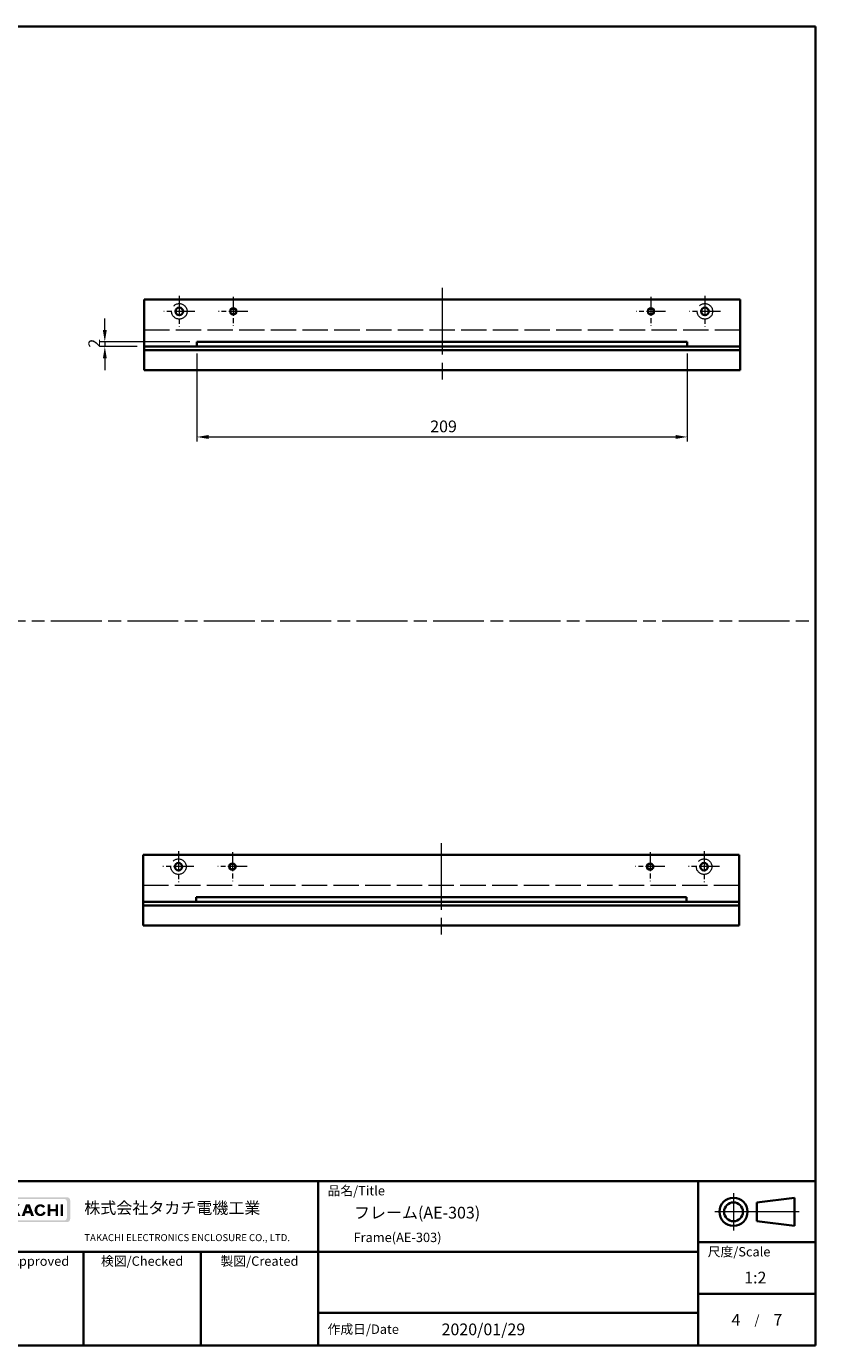
# Model space of a CAD drawing. Units: millimetres. Extents: x 0 to 7880, y 0 to 1405.
# Drawn here: x 4972 to 5308, y 0 to 562 of the extents above; entities that cross this region are included whole.
import ezdxf
from ezdxf.enums import TextEntityAlignment as Align

# ---------------------------------------------------------------- set-up
doc = ezdxf.new("R2010")
doc.units = ezdxf.units.MM
doc.header["$LTSCALE"] = 5
doc.linetypes.add('CHAIN', pattern=[0.35429999999999995, 0.2362, -0.0295, 0.0591, -0.0295])
doc.linetypes.add('DASHED', pattern=[0.2067, 0.1654, -0.0413])
doc.layers.get('Defpoints').update_dxf_attribs({"lineweight": 25})
for name, color, linetype, lineweight in [('Border (ISO)', 7, 'Continuous', 35), ('Center Mark (ISO)', 131, 'Continuous', 18), ('Centerline (ISO)', 131, 'Continuous', 18), ('Dimension (ISO)', 7, 'Continuous', 18), ('Dimension (ISO) @ 1', 7, 'Continuous', 18), ('Hatch (ISO)', 1, 'Continuous', 18), ('Hidden (ISO)', 7, 'DASHED', 18), ('Sketch Geometry (ISO)', 7, 'Continuous', 18), ('Title (ISO)', 7, 'Continuous', 35), ('Visible (ISO)', 7, 'Continuous', 35), ('Visible Narrow (ISO)', 7, 'Continuous', 25)]:
    doc.layers.add(name, color=color, linetype=linetype, lineweight=lineweight)
doc.styles.add('Note Text (TK)', font='txt')
doc.styles.add('文字スタイル67', font='arial.ttf')
doc.dimstyles.new('Default - Method 1b (TK)', dxfattribs={"dimscale": 5, "dimtxt": 2.5, "dimasz": 2.5, "dimexe": 1, "dimexo": 1.499999999999999, "dimgap": 1, "dimtad": 1, "dimtoh": 1, "dimrnd": 1e-08, "dimdsep": 46, "dimtxsty": 'Note Text (TK)', "dimcen": 0.09, "dimdle": 5, "dimclrd": 100, "dimclre": 100, "dimclrt": 7, "dimadec": 1, "dimazin": 1, "dimtfac": 1, "dimtmove": 0, "dimatfit": 3, "dimfxl": 1, "dimtolj": 1, "dimlwd": -1, "dimlwe": -1, "dimarcsym": 0})

# ---------------------------------------------------------------- blocks, each defined once
blk = doc.blocks.new('図面枠 tk図枠')
at = {"layer": 'Border (ISO)'}
for p, q in [((14.49999999999999, 289), (405.4999999999999, 289)), ((405.4999999999999, 289), (405.4999999999999, 8.000000000000007)), ((14.50000000000001, 8.000000000000007), (405.4999999999999, 8.000000000000007))]:
    blk.add_line(p, q, dxfattribs=at)
blk = doc.blocks.new('表題欄 tk表題欄')
at = {"layer": 'Hatch (ISO)'}
h = blk.add_hatch(color=256, dxfattribs=at)
edge = h.paths.add_edge_path(flags=0)
edge.add_arc((95.57537688673352, 236.2990653650367), 0.5958259999999996, 269.9999999999897, 360)
edge.add_line((96.17120288673351, 236.2990653650368), (96.17120288673348, 239.7107813650365))
edge.add_arc((95.5753768867335, 239.7107813650366), 0.5958259999999996, 0, 90.0000000000068)
edge.add_line((95.57537688673342, 240.3066073650366), (79.13710888673356, 240.3066073650366))
edge.add_arc((79.13710888673353, 239.7107813650366), 0.5958259999999996, 89.99999999999744, 180)
edge.add_line((78.54128288673353, 239.7107813650365), (78.54128288673331, 236.2990653650368))
edge.add_arc((79.13710888673332, 236.2990653650365), 0.5958259999999996, 180, 270.0000000000231)
edge.add_line((79.13710888673356, 235.7032393650365), (95.57537688673342, 235.7032393650367))
edge = h.paths.add_edge_path()
edge.add_line((77.83935088673357, 239.9556413650366), (77.83935088673357, 236.0542053650368))
edge.add_arc((78.54128288673346, 236.0542053650367), 0.7019319999998935, 180, 270.0000000000087)
edge.add_line((78.54128288673357, 235.3522733650368), (96.17120288673352, 235.3522733650368))
edge.add_arc((96.17120288673351, 236.0542053650367), 0.7019319999998921, 270, 360)
edge.add_line((96.8731348867334, 236.0542053650368), (96.87313488673352, 239.9556413650366))
edge.add_arc((96.1712028867336, 239.9556413650367), 0.7019319999998921, 0, 90.00000000000873)
edge.add_line((96.17120288673348, 240.6575733650367), (78.54128288673357, 240.6575733650366))
edge.add_arc((78.54128288673357, 239.9556413650366), 0.7019319999999984, 90, 180)
for points in [[(79.07181288673355, 239.1476033650369), (79.07181288673355, 238.6578833650367), (79.92066088673353, 238.6578833650367), (79.92066088673353, 236.6581933650368), (80.50832488673353, 236.6581933650368), (80.50832488673353, 238.6578833650367), (81.35717288673355, 238.6578833650367), (81.35717288673355, 239.1476033650369)], [(85.68407849525303, 236.6581933650368), (84.9434673993943, 237.8918698287545), (84.41792288673358, 237.3246628822781), (84.41792288673358, 236.6581933650368), (83.89555488673355, 236.6581933650368), (83.89555488673355, 239.1476033650369), (84.41792288673358, 239.1476033650369), (84.41792288673358, 238.0993979968839), (85.38913556809511, 239.1476033650369), (86.10696490847272, 239.1476033650369), (85.31925422435492, 238.2974470774499), (86.30334488673353, 236.6581933650368)], [(92.09142939614459, 239.1476033650369), (92.09142939614459, 236.6581933650368), (92.60971639614465, 236.6581933650368), (92.60971639614465, 237.6580383650368), (93.76872039614462, 237.6580383650368), (93.76872039614462, 236.6581933650368), (94.28700739614459, 236.6581933650368), (94.28700739614459, 239.1476033650369), (93.76872039614462, 239.1476033650369), (93.76872039614462, 238.1477583650367), (92.60971639614465, 238.1477583650367), (92.60971639614465, 239.1476033650369)], [(94.84202339614467, 239.1476033650369), (94.84202339614467, 236.6581933650368), (95.36439139614473, 236.6581933650368), (95.36439139614473, 239.1476033650369)]]:
    blk.add_hatch(color=256, dxfattribs=at).paths.add_polyline_path(points)
h = blk.add_hatch(color=256, dxfattribs=at)
h.paths.add_polyline_path([(82.59020695886475, 237.7110913650368), (81.95242681460243, 237.7110913650368), (82.27131688673356, 238.5794973650367)], flags=0)
h.paths.add_polyline_path([(82.77903014574996, 237.1968853650368), (81.76360362771717, 237.1968853650368), (81.56578886050404, 236.6581933650368), (80.94907288673355, 236.6581933650368), (81.86321688673357, 239.1476033650369), (82.67941688673353, 239.1476033650369), (83.59356088673351, 236.6581933650368), (82.97684491296302, 236.6581933650368)])
h = blk.add_hatch(color=256, dxfattribs=at)
h.paths.add_polyline_path([(87.52707281460246, 237.7110913650368), (88.16485295886469, 237.7110913650368), (87.84596288673359, 238.5794973650367)], flags=0)
h.paths.add_polyline_path([(87.14043486050403, 236.6581933650368), (87.3382496277172, 237.1968853650368), (88.35367614574989, 237.1968853650368), (88.551490912963, 236.6581933650368), (89.16820688673343, 236.6581933650368), (88.25406288673352, 239.1476033650369), (87.43786288673356, 239.1476033650369), (86.52371888673358, 236.6581933650368)])
h = blk.add_hatch(color=256, dxfattribs=at)
edge = h.paths.add_edge_path()
edge.add_arc((90.52309888673334, 237.9028983650369), 1.273272000000011, 38.55054079078439, 336.5820184016556)
edge.add_line((91.69149139614446, 237.3968543650369), (91.17255542714857, 237.6216113977801))
edge.add_ellipse((90.52309888673352, 237.9028983650369), major_axis=(0, -0.7998759999999119), ratio=0.8673469387756529, start_angle=128.5505407907963, end_angle=426.582018401653, ccw=False)
edge.add_line((91.09381514418376, 238.3576891122095), (91.51887237036831, 238.6964075050431))
at = {"layer": 'Title (ISO)'}
for p, q in [((74.70882392282105, 244.052739026017), (255.7088239228211, 244.052739026017)), ((74.70882392282105, 209.052739026017), (74.70882392282105, 244.052739026017)), ((149.7088239228211, 244.052739026017), (149.7088239228211, 209.052739026017)), ((230.7088239228211, 244.052739026017), (230.7088239228211, 209.052739026017)), ((255.7088239228211, 244.052739026017), (255.7088239228211, 209.052739026017)), ((243.2088239228211, 239.552739026017), (251.2088239228211, 240.5527390260171)), ((243.2088239228211, 239.552739026017), (243.2088239228211, 235.552739026017)), ((251.2088239228211, 234.552739026017), (251.2088239228211, 240.5527390260171)), ((243.2088239228211, 235.552739026017), (251.2088239228211, 234.552739026017)), ((230.7088239228211, 231.052739026017), (255.7088239228211, 231.052739026017)), ((74.70882392282105, 229.052739026017), (230.7088239228211, 229.052739026017)), ((99.70882392282108, 229.052739026017), (99.70882392282108, 209.052739026017)), ((124.708823922821, 229.052739026017), (124.708823922821, 209.052739026017)), ((230.7088239228211, 220.052739026017), (255.7088239228211, 220.052739026017)), ((149.7088239228211, 216.052739026017), (230.7088239228211, 216.052739026017)), ((255.7088239228211, 209.052739026017), (74.70882392282105, 209.052739026017))]:
    blk.add_line(p, q, dxfattribs=at)
at = {"layer": 'Title (ISO)', "color": 4, "linetype": 'CHAIN', "lineweight": 18, "ltscale": 8.889559745788574}
blk.add_line((238.2088239228211, 241.552739026017), (238.2088239228211, 233.552739026017), dxfattribs=at)
at = {"layer": 'Title (ISO)', "color": 4, "linetype": 'CHAIN', "lineweight": 18, "ltscale": 20.00163269042969}
blk.add_line((252.2088239228211, 237.552739026017), (234.2088239228211, 237.552739026017), dxfattribs=at)
at = {"layer": 'Title (ISO)'}
for radius in [3, 2]:
    blk.add_circle((238.2088239228211, 237.552739026017), radius, dxfattribs=at)
at = {"layer": 'Title (ISO)', "color": 1, "char_height": 2.000000029802322, "line_spacing_factor": 1.5, "style": 'Note Text (TK)'}
for s, insert, attachment_point in [('\\fＭＳ Ｐゴシック|b0|i0;\\H2.0000;品名/Title', (151.708823922821, 242.052739026017), 4), ('\\fＭＳ Ｐゴシック|b0|i0;\\H2.0000;承認/Approved', (87.20882392282108, 227.052739026017), 5), ('\\fＭＳ Ｐゴシック|b0|i0;\\H2.0000;検図/Checked', (112.208823922821, 227.052739026017), 5), ('\\fＭＳ Ｐゴシック|b0|i0;\\H2.0000;製図/Created', (137.2088239228211, 227.052739026017), 5), ('\\fＭＳ Ｐゴシック|b0|i0;\\H2.0000;尺度/Scale', (232.7088239228211, 229.052739026017), 4), ('\\fＭＳ Ｐゴシック|b0|i0;\\H2.0000;作成日/Date', (151.708823922821, 212.552739026017), 4)]:
    blk.add_mtext(s, dxfattribs=dict(at, insert=insert, attachment_point=attachment_point))
at = {"layer": 'Title (ISO)', "color": 7, "line_spacing_factor": 1.5, "style": 'Note Text (TK)'}
for s, insert, char_height, attachment_point in [('株式会社タカチ電機工業', (99.87313488673345, 238.052739026017), 2.5, 4), ('\\fArial|b0|i0;\\H1.4986;TAKACHI ELECTRONICS ENCLOSURE CO., LTD.', (99.87313488673342, 232.052739026017), 1.49859994649887, 4), ('\\fＭＳ Ｐゴシック|b0|i0;\\H2.0000;/', (243.2088239228211, 214.552739026017), 2.000000029802322, 5)]:
    blk.add_mtext(s, dxfattribs=dict(at, insert=insert, char_height=char_height, attachment_point=attachment_point))
at = {"layer": 'Title (ISO)', "color": 7}
for tag, p, height, style in [('<品名>_001', (157.3679148268321, 235.7743298974317), 2.5, 'Note Text (TK)'), ('<Title>_001', (157.7088239228211, 230.5527390052951), 2.000000029802322, '文字スタイル67'), ('作成日_001', (175.632119106648, 211.2601253517655), 2.5, 'Note Text (TK)'), ('<ページ_No.>_001', (238.0980284456275, 213.302739026017), 2.5, 'Note Text (TK)'), ('<総ページ数>_001', (246.7855284409709, 213.302739026017), 2.5, 'Note Text (TK)')]:
    blk.add_attdef(tag, p, '', height=height, dxfattribs=dict(at, style=style))
at = {"layer": 'Title (ISO)', "color": 7, "style": 'Note Text (TK)'}
blk.add_attdef('<尺度>', text='', height=2.5, dxfattribs=at).set_placement((243.2088239228211, 223.5527390260171), align=Align.MIDDLE_CENTER)
blk = doc.blocks.new('*D49')
at = {"layer": 'Defpoints', "color": 0}
for p in [(5044.822361539435, 427.6010713912264), (5005.583078136295, 425.6010713912274), (5022.322361539429, 425.6010713912274)]:
    blk.add_point(p, dxfattribs=at)
at = {"layer": 'Dimension (ISO)', "color": 100}
for p, q in [((5005.583078136295, 432.6010713912264), (5005.583078136295, 437.6010713912264)), ((5041.822361539435, 427.6010713912264), (5003.583078136294, 427.6010713912264)), ((5005.583078136295, 427.6010713912264), (5005.583078136295, 425.6010713912274)), ((5019.322361539429, 425.6010713912274), (5003.583078136294, 425.6010713912274)), ((5005.583078136295, 420.6010713912274), (5005.583078136295, 415.6010713912273))]:
    blk.add_line(p, q, dxfattribs=at)
for points in [[(5004.749744802961, 432.6010713912264), (5006.416411469627, 432.6010713912264), (5005.583078136295, 427.6010713912264)], [(5004.749744802961, 420.6010713912274), (5006.416411469627, 420.6010713912274), (5005.583078136295, 425.6010713912274)]]:
    blk.add_solid(points, dxfattribs=at)
at = {"layer": 'Dimension (ISO)', "color": 7, "insert": (5001.083078136295, 425.1522077548641), "char_height": 5, "attachment_point": 4, "rotation": 90, "style": 'Note Text (TK)'}
blk.add_mtext('\\A1;2', dxfattribs=at)
blk = doc.blocks.new('*D50')
at = {"layer": 'Defpoints', "color": 0}
for p in [(5044.822361539435, 425.6010713912265), (5253.822361539434, 425.6010713912265), (5253.822361539434, 387.0930940065914)]:
    blk.add_point(p, dxfattribs=at)
at = {"layer": 'Dimension (ISO)', "color": 100}
for p, q in [((5044.822361539435, 422.6010713912264), (5044.822361539435, 385.0930940065914)), ((5253.822361539434, 422.6010713912264), (5253.822361539434, 385.0930940065914)), ((5049.822361539435, 387.0930940065914), (5248.822361539435, 387.0930940065914))]:
    blk.add_line(p, q, dxfattribs=at)
for points in [[(5049.822361539435, 387.9264273399247), (5049.822361539435, 386.2597606732581), (5044.822361539435, 387.0930940065914)], [(5248.822361539435, 387.9264273399247), (5248.822361539435, 386.2597606732581), (5253.822361539434, 387.0930940065914)]]:
    blk.add_solid(points, dxfattribs=at)
at = {"layer": 'Dimension (ISO)', "color": 7, "insert": (5144.251338812162, 391.5930940065914), "char_height": 5, "attachment_point": 4, "style": 'Note Text (TK)'}
blk.add_mtext('\\A1;209', dxfattribs=at)

msp = doc.modelspace()

# ---------------------------------------------------------------- linework, layer by layer
at = {"layer": 'Center Mark (ISO)', "linetype": 'CHAIN', "ltscale": 7.333868980407714}
for p, q in [((5037.32236153943, 447.2010713912277), (5037.32236153943, 434.0010713912278)), ((5261.322361539429, 447.2010713912277), (5261.322361539429, 434.0010713912278)), ((5043.922361539429, 440.6010713912273), (5030.722361539428, 440.6010713912273)), ((5267.922361539429, 440.6010713912273), (5254.722361539428, 440.6010713912273)), ((5036.970716594353, 210.639314127643), (5036.970716594353, 197.4393141276432)), ((5260.970716594354, 210.639314127643), (5260.970716594354, 197.4393141276432)), ((5043.570716594353, 204.0393141276431), (5030.370716594354, 204.0393141276431)), ((5267.570716594353, 204.0393141276431), (5254.370716594354, 204.0393141276431))]:
    msp.add_line(p, q, dxfattribs=at)
at = {"layer": 'Center Mark (ISO)', "linetype": 'CHAIN', "ltscale": 6.92216682434082}
for p, q in [((5060.322361539429, 446.8305713912277), (5060.322361539429, 434.3715713912279)), ((5238.322361539429, 446.8305713912277), (5238.322361539429, 434.3715713912279)), ((5066.55186153943, 440.6010713912273), (5054.09286153943, 440.6010713912273)), ((5244.551861539429, 440.6010713912273), (5232.092861539428, 440.6010713912273)), ((5059.970716594353, 210.2688141276431), (5059.970716594353, 197.8098141276432)), ((5237.970716594354, 210.2688141276431), (5237.970716594354, 197.8098141276432)), ((5066.200216594353, 204.0393141276431), (5053.741216594353, 204.0393141276431)), ((5244.200216594354, 204.0393141276431), (5231.741216594354, 204.0393141276431))]:
    msp.add_line(p, q, dxfattribs=at)
at = {"layer": 'Centerline (ISO)', "linetype": 'CHAIN', "ltscale": 23.99096870422363}
for p, q in [((5149.322361539429, 450.6010713912274), (5149.322361539427, 410.6010713912278)), ((5148.970716594353, 214.0393141276431), (5148.970716594352, 174.0393141276436))]:
    msp.add_line(p, q, dxfattribs=at)
at = {"layer": 'Hidden (ISO)', "ltscale": 13.07270240783691}
for p, q in [((5276.322361539428, 432.6010713912274), (5022.322361539428, 432.6010713912274)), ((5275.970716594351, 196.0393141276427), (5021.970716594352, 196.0393141276427))]:
    msp.add_line(p, q, dxfattribs=at)
at = {"layer": 'Hidden (ISO)', "ltscale": 12.53901290893554}
for centre in [(5037.322361539428, 440.6010713912273), (5261.322361539428, 440.6010713912273), (5036.970716594352, 204.0393141276436), (5260.970716594352, 204.0393141276436)]:
    msp.add_circle(centre, 3.3, dxfattribs=at)
at = {"layer": 'Sketch Geometry (ISO)', "color": 131, "linetype": 'CHAIN', "ltscale": 18.38258743286132}
msp.add_line((4526.722956862893, 308.7274485365292), (5308.277036849295, 308.7274485365292), dxfattribs=at)
at = {"layer": 'Visible (ISO)'}
for p, q in [((5276.322361539429, 445.6010713912274), (5022.322361539429, 445.6010713912274)), ((5022.322361539429, 445.6010713912274), (5022.322361539429, 425.6010713912274)), ((5276.322361539429, 425.6010713912274), (5276.322361539429, 445.6010713912274)), ((5253.822361539434, 427.6010713912264), (5044.822361539434, 427.6010713912264)), ((5044.822361539434, 427.6010713912264), (5044.822361539434, 425.6010713912265)), ((5253.822361539434, 425.6010713912265), (5253.822361539434, 427.6010713912264)), ((5044.822361539429, 425.6010713912274), (5022.322361539429, 425.6010713912274)), ((5022.322361539427, 425.6010713912274), (5022.322361539427, 424.001071391227)), ((5276.322361539429, 424.001071391227), (5022.322361539429, 424.001071391227)), ((5022.322361539429, 424.001071391227), (5022.322361539428, 415.6010713912278)), ((5044.822361539434, 425.6010713912265), (5253.822361539434, 425.6010713912265)), ((5276.322361539429, 425.6010713912274), (5253.822361539429, 425.6010713912274)), ((5276.322361539428, 424.001071391227), (5276.322361539428, 425.6010713912274)), ((5276.322361539428, 415.6010713912278), (5276.322361539429, 424.001071391227)), ((5276.322361539428, 415.6010713912278), (5022.322361539428, 415.6010713912278)), ((5275.970716594354, 209.0393141276432), (5021.970716594354, 209.0393141276432)), ((5021.970716594354, 209.0393141276432), (5021.970716594354, 189.0393141276431)), ((5275.970716594354, 189.0393141276431), (5275.970716594354, 209.0393141276432)), ((5044.470716594354, 189.0393141276431), (5021.970716594354, 189.0393141276431)), ((5021.970716594352, 189.0393141276431), (5021.970716594352, 187.4393141276428)), ((5275.970716594354, 187.4393141276428), (5021.970716594354, 187.4393141276428)), ((5021.970716594354, 187.4393141276428), (5021.970716594352, 179.0393141276436)), ((5253.470716594359, 191.0393141276417), (5044.470716594359, 191.0393141276417)), ((5044.470716594359, 191.0393141276417), (5044.470716594359, 189.0393141276417)), ((5044.470716594359, 189.0393141276417), (5253.470716594359, 189.0393141276422)), ((5253.470716594359, 189.0393141276422), (5253.470716594359, 191.0393141276417)), ((5275.970716594354, 189.0393141276431), (5253.470716594353, 189.0393141276431)), ((5275.970716594351, 187.4393141276428), (5275.970716594351, 189.0393141276431)), ((5275.970716594351, 179.0393141276436), (5275.970716594354, 187.4393141276428)), ((5275.970716594351, 179.0393141276436), (5021.970716594352, 179.0393141276436))]:
    msp.add_line(p, q, dxfattribs=at)
for centre, radius in [((5037.32236153943, 440.6010713912273), 1.6), ((5060.322361539429, 440.6010713912273), 1.2295), ((5238.322361539429, 440.6010713912273), 1.2295), ((5261.322361539429, 440.6010713912273), 1.6), ((5036.970716594353, 204.0393141276431), 1.6), ((5059.970716594353, 204.0393141276431), 1.2295), ((5237.970716594354, 204.0393141276431), 1.2295), ((5260.970716594354, 204.0393141276431), 1.6)]:
    msp.add_circle(centre, radius, dxfattribs=at)
at = {"layer": 'Visible Narrow (ISO)'}
for centre in [(5060.322361539429, 440.6010713912273), (5238.322361539429, 440.6010713912273), (5059.970716594353, 204.0393141276431), (5237.970716594354, 204.0393141276431)]:
    msp.add_circle(centre, 1.5, dxfattribs=at)

# ---------------------------------------------------------------- block references
at = {"xscale": 2, "yscale": 2, "zscale": 2}
msp.add_blockref('図面枠 tk図枠', (4497.499996856094, -16), dxfattribs=at)
ref = msp.add_blockref('表題欄 tk表題欄', (4797.082349010451, -418.1054780520339), dxfattribs=dict(xscale=2, yscale=2, zscale=2))
ref.add_attrib('<品名>_001', 'フレーム(AE-303)', (5111.761360481451, 54.13554190654022), dxfattribs={"layer": 'Title (ISO)', "color": 7, "height": 5, "style": 'Note Text (TK)'})
ref.add_attrib('<尺度>_001', '1:2', (5278.051109829047, 26.48976807639838), dxfattribs={"layer": 'Title (ISO)', "color": 7, "height": 5, "style": 'Note Text (TK)'})
ref.add_attrib('作成日_001', '2020/01/29', (5149.100028870777, 4.414772651496934), dxfattribs={"layer": 'Title (ISO)', "color": 7, "height": 5, "style": 'Note Text (TK)'})
ref.add_attrib('<Title>_001', 'Frame(AE-303)', (5111.583216485057, 44.10777624022467), dxfattribs={"layer": 'Title (ISO)', "color": 7, "height": 4.000000059604644, "style": '文字スタイル67'})
ref.add_attrib('<ページ_No.>_001', '4', (5272.653715950683, 8.5), dxfattribs={"layer": 'Title (ISO)', "color": 7, "height": 5, "style": 'Note Text (TK)'})
ref.add_attrib('<総ページ数>_001', '7', (5290.522406264463, 8.5), dxfattribs={"layer": 'Title (ISO)', "color": 7, "height": 5, "style": 'Note Text (TK)'})

# ---------------------------------------------------------------- dimensions: what is measured, and where the dimension line sits
at = {"layer": 'Dimension (ISO) @ 1', "color": 100}
for base, p1, p2, angle, override, picture, middle in [((5005.583078136295, 425.6010713912274), (5044.822361539435, 427.6010713912264), (5022.322361539429, 425.6010713912274), 90, {"dimscale": 1, "dimtxt": 5, "dimasz": 5, "dimexe": 2, "dimexo": 2.999999999999999, "dimgap": 2, "dimtoh": 0, "dimdec": 2, "dimcen": 0.18, "dimtol": 0, "dimlim": 0, "dimtp": 0, "dimtm": 0, "dimtdec": 2, "dimtix": 0, "dimtofl": 1, "dimtmove": 0, "dimatfit": 1}, '*D49', (5005.583078136295, 426.6010713912278)), ((5253.822361539434, 387.0930940065914), (5044.822361539435, 425.6010713912265), (5253.822361539434, 425.6010713912265), 180, {"dimscale": 1, "dimtxt": 5, "dimasz": 5, "dimexe": 2, "dimexo": 2.999999999999999, "dimgap": 2, "dimtoh": 0, "dimdec": 2, "dimcen": 0.18, "dimtol": 0, "dimlim": 0, "dimtp": 0, "dimtm": 0, "dimtdec": 2, "dimtix": 0, "dimtofl": 0, "dimtmove": 0, "dimatfit": 1}, '*D50', (5149.322361539435, 387.0930940065914))]:
    dim = msp.add_linear_dim(base=base, p1=p1, p2=p2, angle=angle, dimstyle='Default - Method 1b (TK)', override=override, dxfattribs=at)
    dim.commit()
    dim.dimension.update_dxf_attribs({"geometry": picture, "text_midpoint": middle, "dimtype": 128})

doc.saveas('drawing.dxf')
